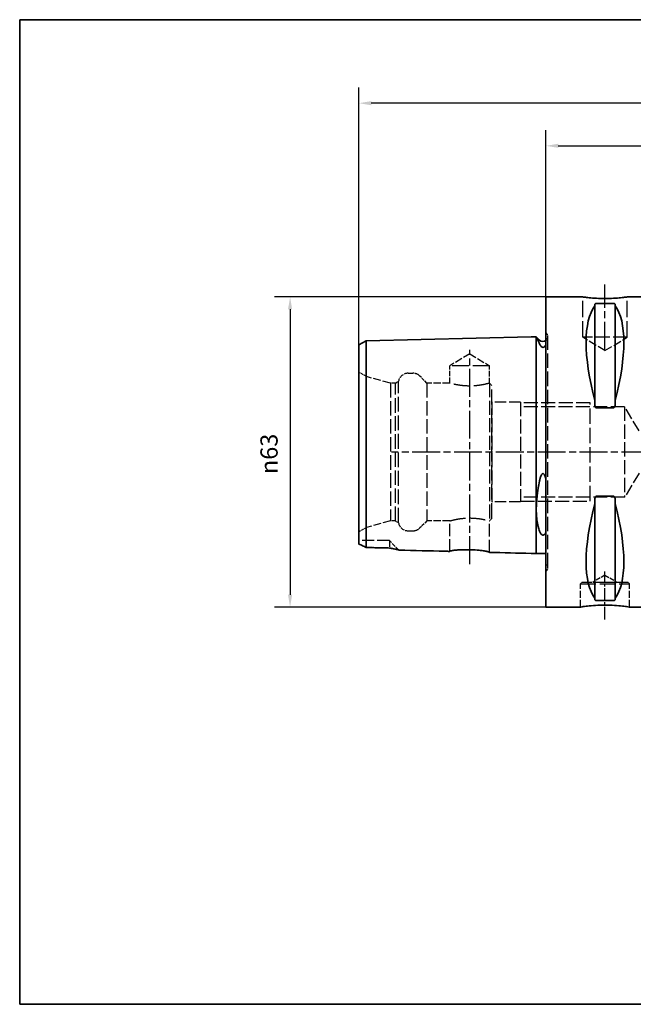
# Paper-space layout 'Blatt_1' of a CAD drawing. Units: millimetres. Extents: x 5 to 486, y 5 to 205.
# Drawn here: x 5 to 130, y 5 to 205 of the extents above; entities that cross this region are included whole.
import ezdxf

# ---------------------------------------------------------------- set-up
doc = ezdxf.new("R2010")
doc.units = ezdxf.units.MM
doc.linetypes.add('CHAIN', pattern=[0.3543, 0.2362, -0.0295, 0.0591, -0.0295])
doc.linetypes.add('DASHED', pattern=[0.2068, 0.1655, -0.0413])
for name, color, linetype, lineweight, true_color in [('Bemaßungen(ISO)', 179, 'Continuous', 25, 0x262659), ('Mittellinie(ISO)', 179, 'Continuous', 25, 0x262659), ('Sichtbare Kanten(ISO)', 5, 'Continuous', 35, 0x0000ff), ('Skizziergeometrie(ISO)', 179, 'Continuous', 35, 0x262659), ('Verdeckte Kanten(ISO)', 5, 'DASHED', 25, 0x0000ff)]:
    doc.layers.add(name, color=color, linetype=linetype, lineweight=lineweight, true_color=true_color)
doc.styles.add('STANDARD-DIN~0', font='arial.ttf')
doc.dimstyles.new('Kopie von STANDARD-ISO', dxfattribs={"dimtxt": 3.5, "dimasz": 2.5, "dimexe": 3.175, "dimexo": 0, "dimgap": 0.762, "dimtad": 1, "dimrnd": 1e-08, "dimtxsty": 'STANDARD-DIN~0', "dimcen": 0.09, "dimdle": 10, "dimclrd": 250, "dimclre": 250, "dimclrt": 250, "dimazin": 2, "dimtfac": 1, "dimtmove": 0, "dimatfit": 3, "dimfxl": 1, "dimtolj": 1, "dimtzin": 0, "dimlwd": 25, "dimlwe": 25, "dimarcsym": 0})

# ---------------------------------------------------------------- blocks, each defined once
blk = doc.blocks.new('Ränder A4 quer')
at = {"layer": 'Skizziergeometrie(ISO)'}
for p, q in [((292, 205), (5, 205)), ((5, 205), (5, 5)), ((5, 5), (292, 5))]:
    blk.add_line(p, q, dxfattribs=at)
blk = doc.blocks.new('*D26')
at = {"layer": 'Bemaßungen(ISO)', "color": 250, "linetype": 'Continuous', "lineweight": 25, "true_color": 0x3f3f3f, "transparency": 16777216}
for p, q in [((111.96, 148.68), (56.78, 148.68)), ((59.96, 146.18), (59.96, 88.18)), ((111.96, 85.68), (56.78, 85.68))]:
    blk.add_line(p, q, dxfattribs=at)
at = {"layer": 'Bemaßungen(ISO)', "color": 250, "linetype": 'Continuous', "true_color": 0x3f3f3f, "transparency": 16777216}
for points in [[(59.54, 146.18), (60.37, 146.18), (59.96, 148.68)], [(59.54, 88.18), (60.37, 88.18), (59.96, 85.68)]]:
    blk.add_solid(points, dxfattribs=at)
at = {"layer": 'Defpoints', "color": 0, "linetype": 'Continuous', "transparency": 16777216}
for p in [(111.96, 148.68), (59.96, 85.68), (111.96, 85.68)]:
    blk.add_point(p, dxfattribs=at)
at = {"layer": 'Bemaßungen(ISO)', "color": 250, "linetype": 'Continuous', "lineweight": 25, "true_color": 0x3f3f3f, "transparency": 16777216, "insert": (53.93, 112.69), "char_height": 3.5, "attachment_point": 1, "rotation": 90, "style": 'STANDARD-DIN~0'}
blk.add_mtext('\\A1;{\\fAIGDT|b0|i0;\\ln}\\fArial|b0|i0;63', dxfattribs=at)
blk = doc.blocks.new('*D27')
at = {"layer": 'Bemaßungen(ISO)', "color": 250, "linetype": 'Continuous', "lineweight": 25, "true_color": 0x3f3f3f, "transparency": 16777216}
for p, q in [((111.96, 148.68), (111.96, 182.56)), ((206.96, 139.18), (206.96, 182.56)), ((114.46, 179.38), (204.46, 179.38))]:
    blk.add_line(p, q, dxfattribs=at)
at = {"layer": 'Bemaßungen(ISO)', "color": 250, "linetype": 'Continuous', "true_color": 0x3f3f3f, "transparency": 16777216}
for points in [[(114.46, 179.8), (114.46, 178.97), (111.96, 179.38)], [(204.46, 179.8), (204.46, 178.97), (206.96, 179.38)]]:
    blk.add_solid(points, dxfattribs=at)
at = {"layer": 'Defpoints', "color": 0, "linetype": 'Continuous', "transparency": 16777216}
for p in [(206.96, 179.38), (111.96, 148.68), (206.96, 139.18)]:
    blk.add_point(p, dxfattribs=at)
at = {"layer": 'Bemaßungen(ISO)', "color": 250, "linetype": 'Continuous', "lineweight": 25, "true_color": 0x3f3f3f, "transparency": 16777216, "insert": (156.94, 183.72), "char_height": 3.5, "attachment_point": 1, "style": 'STANDARD-DIN~0'}
blk.add_mtext('\\A1;95', dxfattribs=at)
blk = doc.blocks.new('*D28')
at = {"layer": 'Bemaßungen(ISO)', "color": 250, "linetype": 'Continuous', "lineweight": 25, "true_color": 0x3f3f3f, "transparency": 16777216}
for p, q in [((73.96, 138.92), (73.96, 191.22)), ((206.96, 139.18), (206.96, 191.22)), ((204.46, 188.04), (76.46, 188.04))]:
    blk.add_line(p, q, dxfattribs=at)
at = {"layer": 'Bemaßungen(ISO)', "color": 250, "linetype": 'Continuous', "true_color": 0x3f3f3f, "transparency": 16777216}
for points in [[(76.46, 188.46), (76.46, 187.62), (73.96, 188.04)], [(204.46, 188.46), (204.46, 187.62), (206.96, 188.04)]]:
    blk.add_solid(points, dxfattribs=at)
at = {"layer": 'Defpoints', "color": 0, "linetype": 'Continuous', "transparency": 16777216}
for p in [(73.96, 188.04), (73.96, 138.92), (206.96, 139.18)]:
    blk.add_point(p, dxfattribs=at)
at = {"layer": 'Bemaßungen(ISO)', "color": 250, "linetype": 'Continuous', "lineweight": 25, "true_color": 0x3f3f3f, "transparency": 16777216, "insert": (136.76, 192.38), "char_height": 3.5, "attachment_point": 1, "style": 'STANDARD-DIN~0'}
blk.add_mtext('\\A1;133', dxfattribs=at)

psp = doc.layouts.new('Blatt_1')

# ---------------------------------------------------------------- linework, layer by layer
at = {"layer": 'Mittellinie(ISO)', "linetype": 'CHAIN', "ltscale": 23.990969}
for p, q in [((123.957, 137.984), (123.957, 151.184)), ((96.457, 94.399), (96.457, 137.968)), ((209.457, 117.184), (80.575, 117.184))]:
    psp.add_line(p, q, dxfattribs=at)
at = {"layer": 'Mittellinie(ISO)', "linetype": 'CHAIN', "ltscale": 10.778612}
psp.add_line((123.957, 83.184), (123.957, 92.884), dxfattribs=at)
at = {"layer": 'Sichtbare Kanten(ISO)'}
for p, q in [((111.957, 148.684), (111.957, 85.684)), ((119.457, 148.684), (111.957, 148.684)), ((133.957, 148.684), (128.457, 148.684)), ((121.907, 147.187), (121.907, 146.901)), ((121.907, 146.901), (121.907, 127.632)), ((122.207, 147.377), (125.707, 147.377)), ((126.007, 146.901), (126.007, 147.187)), ((126.007, 146.901), (126.007, 127.632)), ((75.423, 139.742), (108.957, 140.584)), ((108.957, 140.584), (109.957, 140.609)), ((109.957, 127.497), (109.957, 140.609)), ((109.993, 140.584), (109.957, 140.584)), ((110.65, 139.927), (109.993, 140.584)), ((73.957, 138.922), (75.423, 139.742)), ((73.957, 138.922), (73.957, 126.651)), ((75.423, 127.062), (75.423, 139.742)), ((73.957, 126.651), (73.957, 98.497)), ((75.423, 97.788), (75.423, 127.062)), ((109.957, 96.559), (109.957, 127.497)), ((121.907, 127.632), (121.907, 126.779)), ((125.707, 126.165), (122.207, 126.165)), ((126.007, 126.779), (126.007, 127.632)), ((122.207, 108.203), (125.707, 108.203)), ((121.907, 107.589), (121.907, 106.736)), ((121.907, 106.736), (121.907, 87.467)), ((126.007, 106.736), (126.007, 107.589)), ((126.007, 106.736), (126.007, 87.467)), ((108.957, 96.584), (109.957, 96.559)), ((111.957, 96.584), (109.957, 96.584)), ((121.907, 87.467), (121.907, 87.181)), ((125.707, 86.992), (122.207, 86.992)), ((126.007, 87.181), (126.007, 87.467)), ((118.957, 85.684), (111.957, 85.684)), ((133.957, 85.684), (128.957, 85.684))]:
    psp.add_line(p, q, dxfattribs=at)
psp.add_arc((111.357, 140.634), 1, 225, 306.8699, dxfattribs=at)
for centre, major_axis, start_param, end_param in [((138.305, 117.184), (-14.754, 31.093), 0.1772031, 1.0718427), ((109.61, 117.184), (-14.754, -31.093), 2.06975, 2.9643896), ((138.305, 117.184), (14.754, 31.093), 2.06975, 2.9643896), ((109.61, 117.184), (14.754, -31.093), 0.1772031, 1.0718427)]:
    psp.add_ellipse(centre, major_axis=major_axis, ratio=0.3419987, start_param=start_param, end_param=end_param, dxfattribs=at)
for points, knots in [([(128.457, 148.684), (128.457, 148.684), (128.344, 148.667), (127.885, 148.607), (127.539, 148.564), (126.74, 148.483), (126.235, 148.439), (125.126, 148.378), (124.523, 148.361), (123.392, 148.361), (122.789, 148.378), (121.68, 148.439), (121.175, 148.483), (120.376, 148.564), (120.03, 148.607), (119.571, 148.667), (119.457, 148.684), (119.457, 148.684)], [0.6790347, 0.6790347, 0.6790347, 0.6790347, 0.8487922, 0.8487922, 1.0185496, 1.0185496, 1.1883095, 1.1883095, 1.3580694, 1.3580694, 1.5278293, 1.5278293, 1.6975892, 1.6975892, 1.8673467, 1.8673467, 2.0371041, 2.0371041, 2.0371041, 2.0371041]), ([(121.907, 147.187), (121.907, 147.213), (121.915, 147.241), (121.953, 147.294), (121.982, 147.32), (122.048, 147.35), (122.073, 147.359), (122.119, 147.369), (122.136, 147.372), (122.17, 147.376), (122.189, 147.377), (122.207, 147.377)], [-0.073557768, -0.073557768, -0.073557768, -0.073557768, -0.04804086, -0.04804086, -0.022523952, -0.022523952, -0.011261976, -0.011261976, -0.005630988, -0.005630988, 0, 0, 0, 0]), ([(125.707, 147.377), (125.726, 147.377), (125.745, 147.376), (125.779, 147.372), (125.796, 147.369), (125.842, 147.359), (125.867, 147.35), (125.933, 147.32), (125.962, 147.294), (126, 147.241), (126.007, 147.213), (126.007, 147.187)], [0, 0, 0, 0, 0.005630988, 0.005630988, 0.011261976, 0.011261976, 0.022523952, 0.022523952, 0.04804086, 0.04804086, 0.073557768, 0.073557768, 0.073557768, 0.073557768]), ([(110.65, 139.145), (110.592, 139.281), (110.536, 139.408), (110.32, 139.893), (110.186, 140.178), (110.061, 140.444), (110.031, 140.505), (110.004, 140.561), (109.998, 140.574), (109.994, 140.583), (109.993, 140.584), (109.993, 140.584)], [-1.88568527, -1.88568527, -1.88568527, -1.88568527, -1.79163085, -1.79163085, -1.50175657, -1.50175657, -1.36741423, -1.36741423, -1.29752885, -1.29752885, -1.26598221, -1.26598221, -1.26598221, -1.26598221]), ([(111.957, 138.928), (111.908, 138.839), (111.843, 138.741), (111.717, 138.606), (111.66, 138.554), (111.559, 138.495), (111.523, 138.477), (111.457, 138.457), (111.429, 138.451), (111.371, 138.445), (111.343, 138.445), (111.282, 138.451), (111.25, 138.459), (111.172, 138.485), (111.129, 138.509), (111.011, 138.587), (110.945, 138.659), (110.801, 138.838), (110.719, 138.985), (110.65, 139.145)], [-2.68992609, -2.68992609, -2.68992609, -2.68992609, -2.56658865, -2.56658865, -2.4993791, -2.4993791, -2.46935702, -2.46935702, -2.45015854, -2.45015854, -2.43217052, -2.43217052, -2.41030544, -2.41030544, -2.37306364, -2.37306364, -2.28635452, -2.28635452, -2.12215594, -2.12215594, -2.12215594, -2.12215594]), ([(122.207, 126.165), (122.189, 126.165), (122.17, 126.169), (122.136, 126.182), (122.119, 126.191), (122.073, 126.225), (122.048, 126.256), (121.982, 126.355), (121.953, 126.438), (121.915, 126.609), (121.907, 126.698), (121.907, 126.779)], [0, 0, 0, 0, 0.005630988, 0.005630988, 0.011261976, 0.011261976, 0.022523952, 0.022523952, 0.04804086, 0.04804086, 0.073557768, 0.073557768, 0.073557768, 0.073557768]), ([(126.007, 126.779), (126.007, 126.698), (126, 126.609), (125.962, 126.438), (125.933, 126.355), (125.867, 126.256), (125.842, 126.225), (125.796, 126.191), (125.779, 126.182), (125.745, 126.169), (125.726, 126.165), (125.707, 126.165)], [-0.073557768, -0.073557768, -0.073557768, -0.073557768, -0.04804086, -0.04804086, -0.022523952, -0.022523952, -0.011261976, -0.011261976, -0.005630988, -0.005630988, 0, 0, 0, 0]), ([(110.65, 111.324), (110.696, 111.566), (110.748, 111.785), (110.852, 112.131), (110.932, 112.371), (111.081, 112.611), (111.126, 112.672), (111.207, 112.742), (111.238, 112.764), (111.298, 112.789), (111.325, 112.795), (111.382, 112.796), (111.411, 112.791), (111.478, 112.764), (111.513, 112.739), (111.602, 112.657), (111.651, 112.587), (111.789, 112.349), (111.879, 112.106), (111.957, 111.806)], [-0.45432327, -0.45432327, -0.45432327, -0.45432327, -0.32923835, -0.32923835, -0.22829838, -0.22829838, -0.19513471, -0.19513471, -0.17759113, -0.17759113, -0.16434548, -0.16434548, -0.15040673, -0.15040673, -0.13032735, -0.13032735, -0.09324616, -0.09324616, 0, 0, 0, 0]), ([(110.65, 101.083), (110.596, 101.245), (110.544, 101.412), (110.328, 102.167), (110.191, 102.82), (110.062, 103.896), (110.032, 104.251), (110.005, 104.814), (109.999, 105.009), (109.993, 105.372), (109.993, 105.537), (109.997, 105.901), (110.002, 106.1), (110.025, 106.667), (110.049, 107.039), (110.193, 108.686), (110.4, 110.001), (110.65, 111.324)], [-1.8855667, -1.8855667, -1.8855667, -1.8855667, -1.7982579, -1.7982579, -1.5040422, -1.5040422, -1.3682614, -1.3682614, -1.2980878, -1.2980878, -1.2405357, -1.2405357, -1.1732592, -1.1732592, -1.0516791, -1.0516791, -0.6445976, -0.6445976, -0.6445976, -0.6445976]), ([(121.907, 107.589), (121.907, 107.67), (121.915, 107.759), (121.953, 107.93), (121.982, 108.013), (122.048, 108.112), (122.073, 108.143), (122.119, 108.177), (122.136, 108.187), (122.17, 108.199), (122.189, 108.203), (122.207, 108.203)], [-0.073557768, -0.073557768, -0.073557768, -0.073557768, -0.04804086, -0.04804086, -0.022523952, -0.022523952, -0.011261976, -0.011261976, -0.005630988, -0.005630988, 0, 0, 0, 0]), ([(125.707, 108.203), (125.726, 108.203), (125.745, 108.199), (125.779, 108.187), (125.796, 108.177), (125.842, 108.143), (125.867, 108.112), (125.933, 108.013), (125.962, 107.93), (126, 107.759), (126.007, 107.67), (126.007, 107.589)], [0, 0, 0, 0, 0.005630988, 0.005630988, 0.011261976, 0.011261976, 0.022523952, 0.022523952, 0.04804086, 0.04804086, 0.073557768, 0.073557768, 0.073557768, 0.073557768]), ([(111.957, 100.819), (111.908, 100.717), (111.843, 100.61), (111.718, 100.47), (111.66, 100.417), (111.56, 100.359), (111.524, 100.342), (111.457, 100.323), (111.429, 100.317), (111.371, 100.311), (111.343, 100.311), (111.282, 100.317), (111.25, 100.324), (111.172, 100.35), (111.13, 100.373), (111.012, 100.45), (110.946, 100.523), (110.802, 100.714), (110.719, 100.879), (110.65, 101.083)], [-2.68935459, -2.68935459, -2.68935459, -2.68935459, -2.56610143, -2.56610143, -2.49874481, -2.49874481, -2.4686773, -2.4686773, -2.44946167, -2.44946167, -2.43147145, -2.43147145, -2.40961374, -2.40961374, -2.37240179, -2.37240179, -2.28590087, -2.28590087, -2.12138326, -2.12138326, -2.12138326, -2.12138326]), ([(73.957, 98.497), (74.193, 98.386), (74.439, 98.269), (74.929, 98.032), (75.175, 97.911), (75.423, 97.788)], [-0.1876256, -0.1876256, -0.1876256, -0.1876256, -0.09147375, -0.09147375, 0, 0, 0, 0]), ([(80.157, 97.683), (80.43, 97.631), (80.705, 97.579), (81.402, 97.447), (81.751, 97.378), (82.011, 97.301), (82.061, 97.28), (82.08, 97.261)], [-0.36941191, -0.36941191, -0.36941191, -0.36941191, -0.26583552, -0.26583552, -0.07963245, -0.07963245, -0.00504298, -0.00504298, -0.00504298, -0.00504298]), ([(92.407, 97.001), (92.091, 97.009), (91.774, 97.017), (88.332, 97.104), (85.206, 97.182), (82.08, 97.261)], [-1.8455853, -1.8455853, -1.8455853, -1.8455853, -1.7505532, -1.7505532, -0.8125524, -0.8125524, -0.8125524, -0.8125524]), ([(92.407, 97.001), (92.407, 97.017), (92.424, 97.034), (92.498, 97.071), (92.563, 97.092), (92.809, 97.151), (93.041, 97.189), (93.677, 97.263), (94.094, 97.297), (95.034, 97.341), (95.549, 97.35), (96.592, 97.338), (97.11, 97.317), (98.081, 97.252), (98.528, 97.209), (99.351, 97.107), (99.71, 97.048), (100.174, 96.949), (100.32, 96.909), (100.474, 96.845), (100.507, 96.819), (100.507, 96.797)], [-1.280892, -1.280892, -1.280892, -1.280892, -1.2167314, -1.2167314, -1.1393482, -1.1393482, -0.9995126, -0.9995126, -0.8395113, -0.8395113, -0.6799751, -0.6799751, -0.5250864, -0.5250864, -0.3753235, -0.3753235, -0.2124698, -0.2124698, -0.0919819, -0.0919819, -0.0015798, -0.0015798, -0.0015798, -0.0015798]), ([(118.957, 85.684), (118.957, 85.684), (119.083, 85.705), (119.594, 85.78), (119.979, 85.833), (120.865, 85.933), (121.427, 85.987), (122.658, 86.062), (123.329, 86.084), (124.586, 86.084), (125.257, 86.062), (126.488, 85.987), (127.05, 85.933), (127.936, 85.833), (128.321, 85.78), (128.832, 85.705), (128.957, 85.684), (128.957, 85.684)], [0.7547465, 0.7547465, 0.7547465, 0.7547465, 0.9434311, 0.9434311, 1.1321156, 1.1321156, 1.3208043, 1.3208043, 1.509493, 1.509493, 1.6981817, 1.6981817, 1.8868704, 1.8868704, 2.075555, 2.075555, 2.2642395, 2.2642395, 2.2642395, 2.2642395]), ([(122.207, 86.992), (122.189, 86.992), (122.17, 86.993), (122.136, 86.997), (122.119, 86.999), (122.073, 87.009), (122.048, 87.019), (121.982, 87.049), (121.953, 87.074), (121.915, 87.127), (121.907, 87.155), (121.907, 87.181)], [0, 0, 0, 0, 0.005630988, 0.005630988, 0.011261976, 0.011261976, 0.022523952, 0.022523952, 0.04804086, 0.04804086, 0.073557768, 0.073557768, 0.073557768, 0.073557768]), ([(126.007, 87.181), (126.007, 87.155), (126, 87.127), (125.962, 87.074), (125.933, 87.049), (125.867, 87.019), (125.842, 87.009), (125.796, 86.999), (125.779, 86.997), (125.745, 86.993), (125.726, 86.992), (125.707, 86.992)], [-0.073557768, -0.073557768, -0.073557768, -0.073557768, -0.04804086, -0.04804086, -0.022523952, -0.022523952, -0.011261976, -0.011261976, -0.005630988, -0.005630988, 0, 0, 0, 0])]:
    psp.add_open_spline(points, degree=3, knots=knots, dxfattribs=at)
for points in [[(75.423, 97.788), (77.001, 97.753), (78.58, 97.718), (80.157, 97.683)], [(108.957, 96.584), (106.141, 96.655), (103.324, 96.726), (100.507, 96.797)]]:
    psp.add_open_spline(points, degree=3, dxfattribs=at)
at = {"layer": 'Verdeckte Kanten(ISO)', "ltscale": 19.825918}
for p, q in [((119.457, 140.484), (119.457, 148.684)), ((128.457, 140.484), (128.457, 148.684))]:
    psp.add_line(p, q, dxfattribs=at)
at = {"layer": 'Verdeckte Kanten(ISO)', "ltscale": 0.288268}
for p, q in [((112.065, 141.341), (111.957, 141.448)), ((112.065, 93.027), (111.957, 92.92))]:
    psp.add_line(p, q, dxfattribs=at)
at = {"layer": 'Verdeckte Kanten(ISO)', "ltscale": 17.811979}
psp.add_line((112.357, 93.734), (112.357, 140.634), dxfattribs=at)
at = {"layer": 'Verdeckte Kanten(ISO)', "ltscale": 17.090385}
psp.add_line((128.457, 140.484), (119.457, 140.484), dxfattribs=at)
at = {"layer": 'Verdeckte Kanten(ISO)', "ltscale": 9.994436}
for q in [(119.457, 140.484), (128.457, 140.484)]:
    psp.add_line((123.957, 137.78), q, dxfattribs=at)
at = {"layer": 'Verdeckte Kanten(ISO)', "ltscale": 8.994983}
for q in [(92.407, 134.684), (100.507, 134.684)]:
    psp.add_line((96.457, 137.118), q, dxfattribs=at)
at = {"layer": 'Verdeckte Kanten(ISO)', "ltscale": 20.508463}
psp.add_line((100.507, 134.684), (92.407, 134.684), dxfattribs=at)
at = {"layer": 'Verdeckte Kanten(ISO)', "ltscale": 6.663115}
psp.add_line((92.407, 131.184), (92.407, 134.684), dxfattribs=at)
at = {"layer": 'Verdeckte Kanten(ISO)', "ltscale": 6.758303}
psp.add_line((100.507, 131.134), (100.507, 134.684), dxfattribs=at)
at = {"layer": 'Verdeckte Kanten(ISO)', "ltscale": 3.297336}
for p, q in [((75.457, 132.497), (73.957, 133.363)), ((75.457, 101.871), (73.957, 101.005))]:
    psp.add_line(p, q, dxfattribs=at)
at = {"layer": 'Verdeckte Kanten(ISO)', "ltscale": 17.894306}
psp.add_line((75.457, 101.871), (75.457, 132.497), dxfattribs=at)
at = {"layer": 'Verdeckte Kanten(ISO)', "ltscale": 9.657475}
for p, q in [((80.357, 131.184), (75.457, 132.497)), ((80.357, 103.184), (75.457, 101.871))]:
    psp.add_line(p, q, dxfattribs=at)
at = {"layer": 'Verdeckte Kanten(ISO)', "ltscale": 1.849557}
for p, q in [((83.957, 133.184), (84.929, 133.184)), ((83.957, 101.184), (84.929, 101.184))]:
    psp.add_line(p, q, dxfattribs=at)
at = {"layer": 'Verdeckte Kanten(ISO)', "ltscale": 3.807451}
for p, q in [((87.757, 131.184), (86.343, 132.598)), ((87.757, 103.184), (86.343, 101.77))]:
    psp.add_line(p, q, dxfattribs=at)
at = {"layer": 'Verdeckte Kanten(ISO)', "ltscale": 17.723362}
for p, q in [((80.357, 131.184), (80.357, 103.184)), ((81.357, 103.184), (81.357, 131.184)), ((87.757, 131.184), (87.757, 103.184))]:
    psp.add_line(p, q, dxfattribs=at)
at = {"layer": 'Verdeckte Kanten(ISO)', "ltscale": 1.903676}
for p, q in [((81.357, 131.184), (80.357, 131.184)), ((81.357, 103.184), (80.357, 103.184))]:
    psp.add_line(p, q, dxfattribs=at)
at = {"layer": 'Verdeckte Kanten(ISO)', "ltscale": 1.393078}
for p, q in [((81.357, 131.184), (81.991, 131.55)), ((81.357, 103.184), (81.991, 102.818))]:
    psp.add_line(p, q, dxfattribs=at)
at = {"layer": 'Verdeckte Kanten(ISO)', "ltscale": 18.186575}
psp.add_line((81.991, 102.818), (81.991, 131.55), dxfattribs=at)
at = {"layer": 'Verdeckte Kanten(ISO)', "ltscale": 8.852456}
for p, q in [((92.407, 131.184), (87.757, 131.184)), ((92.407, 103.184), (87.757, 103.184))]:
    psp.add_line(p, q, dxfattribs=at)
at = {"layer": 'Verdeckte Kanten(ISO)', "ltscale": 17.211882}
for p, q in [((100.457, 131.17), (100.457, 117.184)), ((100.457, 117.184), (100.457, 103.199))]:
    psp.add_line(p, q, dxfattribs=at)
at = {"layer": 'Verdeckte Kanten(ISO)', "ltscale": 1.211455}
for p, q in [((100.957, 130.684), (100.507, 131.134)), ((100.957, 103.684), (100.507, 103.234))]:
    psp.add_line(p, q, dxfattribs=at)
at = {"layer": 'Verdeckte Kanten(ISO)', "ltscale": 18.644056}
psp.add_line((100.957, 103.684), (100.957, 130.684), dxfattribs=at)
at = {"layer": 'Verdeckte Kanten(ISO)', "ltscale": 0.207751}
for p, q in [((101.012, 127.334), (100.957, 127.429)), ((101.012, 107.034), (100.957, 106.94))]:
    psp.add_line(p, q, dxfattribs=at)
at = {"layer": 'Verdeckte Kanten(ISO)', "ltscale": 17.132584}
for p, q in [((101.012, 107.034), (101.012, 127.334)), ((106.757, 127.334), (106.757, 107.034))]:
    psp.add_line(p, q, dxfattribs=at)
at = {"layer": 'Verdeckte Kanten(ISO)', "ltscale": 13.891226}
for p, q in [((106.757, 127.334), (101.012, 127.334)), ((106.757, 107.034), (101.012, 107.034))]:
    psp.add_line(p, q, dxfattribs=at)
at = {"layer": 'Verdeckte Kanten(ISO)', "ltscale": 17.166344}
for p, q in [((120.957, 127.184), (106.757, 127.184)), ((106.757, 107.184), (120.957, 107.184))]:
    psp.add_line(p, q, dxfattribs=at)
at = {"layer": 'Verdeckte Kanten(ISO)', "ltscale": 17.085751}
for p, q in [((127.957, 126.372), (106.757, 126.372)), ((127.957, 107.996), (106.757, 107.996))]:
    psp.add_line(p, q, dxfattribs=at)
at = {"layer": 'Verdeckte Kanten(ISO)', "ltscale": 18.989317}
for p, q in [((120.957, 107.184), (120.957, 127.184)), ((118.957, 90.384), (128.957, 90.384)), ((126.457, 90.685), (121.457, 90.685))]:
    psp.add_line(p, q, dxfattribs=at)
at = {"layer": 'Verdeckte Kanten(ISO)', "ltscale": 17.447384}
psp.add_line((127.957, 126.372), (127.957, 107.996), dxfattribs=at)
at = {"layer": 'Verdeckte Kanten(ISO)', "ltscale": 13.7212}
for p, q in [((130.88, 121.508), (127.957, 126.372)), ((130.88, 112.861), (127.957, 107.996))]:
    psp.add_line(p, q, dxfattribs=at)
at = {"layer": 'Verdeckte Kanten(ISO)', "ltscale": 14.949459}
psp.add_line((92.407, 97.001), (92.407, 103.184), dxfattribs=at)
at = {"layer": 'Verdeckte Kanten(ISO)', "ltscale": 15.563688}
psp.add_line((100.507, 96.797), (100.507, 103.234), dxfattribs=at)
at = {"layer": 'Verdeckte Kanten(ISO)', "ltscale": 14.990329}
psp.add_line((80.157, 99.184), (73.957, 99.184), dxfattribs=at)
at = {"layer": 'Verdeckte Kanten(ISO)', "ltscale": 7.574707}
psp.add_line((80.157, 99.184), (80.157, 97.683), dxfattribs=at)
at = {"layer": 'Verdeckte Kanten(ISO)', "ltscale": 5.17713}
psp.add_line((82.08, 97.261), (80.157, 99.184), dxfattribs=at)
at = {"layer": 'Verdeckte Kanten(ISO)', "ltscale": 5.552421}
for q in [(121.457, 90.685), (126.457, 90.685)]:
    psp.add_line((123.957, 92.187), q, dxfattribs=at)
at = {"layer": 'Verdeckte Kanten(ISO)', "ltscale": 0.807604}
for p, q in [((119.257, 90.684), (118.957, 90.384)), ((128.657, 90.684), (128.957, 90.384))]:
    psp.add_line(p, q, dxfattribs=at)
at = {"layer": 'Verdeckte Kanten(ISO)', "ltscale": 8.947645}
for p, q in [((118.957, 85.684), (118.957, 90.384)), ((128.957, 85.684), (128.957, 90.384))]:
    psp.add_line(p, q, dxfattribs=at)
at = {"layer": 'Verdeckte Kanten(ISO)', "ltscale": 17.849958}
psp.add_line((128.657, 90.684), (119.257, 90.684), dxfattribs=at)
at = {"layer": 'Verdeckte Kanten(ISO)', "ltscale": 0.001804}
for p, q in [((121.457, 90.684), (121.457, 90.685)), ((126.457, 90.684), (126.457, 90.685))]:
    psp.add_line(p, q, dxfattribs=at)
at = {"layer": 'Verdeckte Kanten(ISO)', "ltscale": 1.765262}
for centre, start, end in [((111.357, 140.634), 306.8699, 0), ((111.357, 93.734), 0, 53.1301)]:
    psp.add_arc(centre, 1, start, end, dxfattribs=at)
at = {"layer": 'Verdeckte Kanten(ISO)', "ltscale": 1.495122}
for centre, start, end in [((111.357, 140.634), 0, 45), ((111.357, 93.734), 315, 0)]:
    psp.add_arc(centre, 1, start, end, dxfattribs=at)
at = {"layer": 'Verdeckte Kanten(ISO)', "ltscale": 5.280252}
for centre, start, end in [((83.957, 131.184), 90, 169.4584), ((83.957, 103.184), 190.5416, 270)]:
    psp.add_arc(centre, 2, start, end, dxfattribs=at)
at = {"layer": 'Verdeckte Kanten(ISO)', "ltscale": 2.990344}
for centre, start, end in [((84.929, 131.184), 45, 90), ((84.929, 103.184), 270, 315)]:
    psp.add_arc(centre, 2, start, end, dxfattribs=at)
at = {"layer": 'Verdeckte Kanten(ISO)', "ltscale": 19.590118}
for points, knots in [([(100.457, 131.17), (100.408, 131.156), (100.32, 131.131), (99.99, 131.042), (99.679, 130.963), (98.963, 130.813), (98.51, 130.733), (97.513, 130.618), (96.969, 130.586), (95.946, 130.586), (95.402, 130.618), (94.405, 130.733), (93.952, 130.813), (93.236, 130.963), (92.925, 131.042), (92.51, 131.153), (92.407, 131.184), (92.407, 131.184)], [0.6763894, 0.6763894, 0.6763894, 0.6763894, 0.7675268, 0.7675268, 0.9210164, 0.9210164, 1.0745454, 1.0745454, 1.2280743, 1.2280743, 1.3816033, 1.3816033, 1.5351322, 1.5351322, 1.6886218, 1.6886218, 1.8421115, 1.8421115, 1.8421115, 1.8421115]), ([(92.407, 103.184), (92.407, 103.184), (92.51, 103.215), (92.925, 103.326), (93.236, 103.405), (93.952, 103.555), (94.405, 103.636), (95.402, 103.75), (95.946, 103.783), (96.969, 103.783), (97.513, 103.75), (98.51, 103.636), (98.963, 103.555), (99.679, 103.405), (99.99, 103.326), (100.32, 103.238), (100.408, 103.213), (100.457, 103.199)], [0.6140372, 0.6140372, 0.6140372, 0.6140372, 0.7675268, 0.7675268, 0.9210164, 0.9210164, 1.0745454, 1.0745454, 1.2280743, 1.2280743, 1.3816033, 1.3816033, 1.5351322, 1.5351322, 1.6886218, 1.6886218, 1.7797592, 1.7797592, 1.7797592, 1.7797592])]:
    psp.add_open_spline(points, degree=3, knots=knots, dxfattribs=at)
at = {"layer": 'Verdeckte Kanten(ISO)', "ltscale": 1.215129}
for points in [[(100.457, 131.17), (100.49, 131.146), (100.507, 131.134), (100.507, 131.134)], [(100.507, 103.234), (100.507, 103.234), (100.49, 103.222), (100.457, 103.199)]]:
    psp.add_open_spline(points, degree=3, dxfattribs=at)
at = {"layer": 'Verdeckte Kanten(ISO)', "ltscale": 5.575367}
psp.add_open_spline([(111.957, 111.795), (111.911, 111.973), (111.853, 112.161), (111.734, 112.434), (111.674, 112.551), (111.569, 112.679), (111.532, 112.716), (111.464, 112.76), (111.436, 112.774), (111.378, 112.787), (111.351, 112.788), (111.29, 112.778), (111.259, 112.765), (111.183, 112.718), (111.142, 112.676), (111.033, 112.538), (110.972, 112.416), (110.819, 112.053), (110.726, 111.715), (110.65, 111.313)], degree=3, knots=[-2.69293419, -2.69293419, -2.69293419, -2.69293419, -2.57404133, -2.57404133, -2.49861257, -2.49861257, -2.46596383, -2.46596383, -2.44567669, -2.44567669, -2.42732602, -2.42732602, -2.40549392, -2.40549392, -2.36912716, -2.36912716, -2.29079197, -2.29079197, -2.11200338, -2.11200338, -2.11200338, -2.11200338], dxfattribs=at)
at = {"layer": 'Verdeckte Kanten(ISO)', "ltscale": 19.884871}
psp.add_open_spline([(110.65, 111.313), (110.593, 111.009), (110.538, 110.707), (110.323, 109.463), (110.19, 108.531), (110.064, 107.202), (110.035, 106.789), (110.008, 106.174), (110.001, 105.966), (109.996, 105.595), (109.996, 105.431), (110, 105.076), (110.005, 104.888), (110.028, 104.377), (110.051, 104.064), (110.192, 102.72), (110.399, 101.84), (110.65, 101.094)], degree=3, knots=[-1.8831285, -1.8831285, -1.8831285, -1.8831285, -1.7908228, -1.7908228, -1.5008487, -1.5008487, -1.3664632, -1.3664632, -1.2965456, -1.2965456, -1.2395158, -1.2395158, -1.1721658, -1.1721658, -1.0536524, -1.0536524, -0.645094, -0.645094, -0.645094, -0.645094], dxfattribs=at)
at = {"layer": 'Verdeckte Kanten(ISO)', "ltscale": 5.575365}
psp.add_open_spline([(110.65, 101.094), (110.696, 100.957), (110.748, 100.837), (110.853, 100.654), (110.933, 100.531), (111.082, 100.411), (111.127, 100.38), (111.207, 100.346), (111.238, 100.335), (111.298, 100.323), (111.325, 100.32), (111.382, 100.319), (111.411, 100.322), (111.478, 100.335), (111.513, 100.347), (111.602, 100.388), (111.651, 100.423), (111.789, 100.543), (111.879, 100.667), (111.957, 100.828)], degree=3, knots=[-0.45458826, -0.45458826, -0.45458826, -0.45458826, -0.32896633, -0.32896633, -0.22836612, -0.22836612, -0.19526724, -0.19526724, -0.17774806, -0.17774806, -0.16451287, -0.16451287, -0.15057893, -0.15057893, -0.13049504, -0.13049504, -0.09340037, -0.09340037, 0, 0, 0, 0], dxfattribs=at)
at = {"layer": 'Verdeckte Kanten(ISO)', "ltscale": 3.578744}
psp.add_open_spline([(75.423, 97.789), (75.175, 97.912), (74.929, 98.032), (74.439, 98.269), (74.192, 98.387), (73.957, 98.497)], degree=3, knots=[-0.18752656, -0.18752656, -0.18752656, -0.18752656, -0.0960286, -0.0960286, 0, 0, 0, 0], dxfattribs=at)
at = {"layer": 'Verdeckte Kanten(ISO)', "ltscale": 9.01806}
psp.add_open_spline([(80.157, 97.683), (78.58, 97.718), (77.001, 97.754), (75.423, 97.789)], degree=3, dxfattribs=at)
at = {"layer": 'Verdeckte Kanten(ISO)', "ltscale": 7.878137}
psp.add_open_spline([(82.08, 97.261), (82.07, 97.272), (82.049, 97.283), (81.976, 97.312), (81.915, 97.33), (81.577, 97.416), (81.076, 97.508), (80.157, 97.683)], degree=3, knots=[-0.64396731, -0.64396731, -0.64396731, -0.64396731, -0.55928433, -0.55928433, -0.43612865, -0.43612865, 0, 0, 0, 0], dxfattribs=at)
at = {"layer": 'Verdeckte Kanten(ISO)', "ltscale": 20.567537}
psp.add_open_spline([(100.507, 96.797), (100.507, 96.813), (100.49, 96.831), (100.414, 96.872), (100.349, 96.896), (100.101, 96.968), (99.865, 97.019), (99.221, 97.125), (98.8, 97.18), (97.848, 97.271), (97.326, 97.307), (96.278, 97.346), (95.764, 97.351), (94.8, 97.333), (94.358, 97.312), (93.543, 97.251), (93.189, 97.211), (92.732, 97.135), (92.59, 97.102), (92.44, 97.046), (92.407, 97.023), (92.407, 97.001)], degree=3, knots=[-1.2823888, -1.2823888, -1.2823888, -1.2823888, -1.2170318, -1.2170318, -1.1398742, -1.1398742, -0.9985709, -0.9985709, -0.8373348, -0.8373348, -0.6755357, -0.6755357, -0.5215749, -0.5215749, -0.3730655, -0.3730655, -0.2113281, -0.2113281, -0.0919364, -0.0919364, -0.0030944, -0.0030944, -0.0030944, -0.0030944], dxfattribs=at)

# ---------------------------------------------------------------- block references
psp.add_blockref('Ränder A4 quer', (0, 0))

# ---------------------------------------------------------------- dimensions: what is measured, and where the dimension line sits
at = {"layer": 'Bemaßungen(ISO)', "color": 250, "linetype": 'Continuous', "lineweight": 25, "true_color": 0x3f3f3f}
for base, p1, p2, picture, middle in [((73.957, 188.041), (206.957, 139.184), (73.957, 138.922), '*D28', (140.457, 188.041)), ((206.957, 179.383), (111.957, 148.684), (206.957, 139.184), '*D27', (159.457, 179.383))]:
    dim = psp.add_linear_dim(base=base, p1=p1, p2=p2, dimstyle='Kopie von STANDARD-ISO', override={"dimgap": 0.762, "dimdec": 2, "dimtol": 0, "dimlim": 0, "dimtp": 0, "dimtm": 0, "dimtdec": 2, "dimtofl": 0, "dimatfit": 1}, dxfattribs=at)
    dim.commit()
    dim.dimension.update_dxf_attribs({"geometry": picture, "text_midpoint": middle, "dimtype": 160})
dim = psp.add_linear_dim(base=(59.957, 85.684), p1=(111.957, 148.684), p2=(111.957, 85.684), angle=90, text='{\\fAIGDT|b0|i0;\\ln}\\fArial|b0|i0;<>', dimstyle='Kopie von STANDARD-ISO', override={"dimgap": 0.762, "dimdec": 2, "dimtol": 0, "dimlim": 0, "dimtp": 0, "dimtm": 0, "dimtdec": 2, "dimtofl": 0, "dimatfit": 1}, dxfattribs=at)
dim.commit()
dim.dimension.update_dxf_attribs({"geometry": '*D26', "text_midpoint": (59.957, 117.184), "dimtype": 160})

doc.saveas('drawing.dxf')
